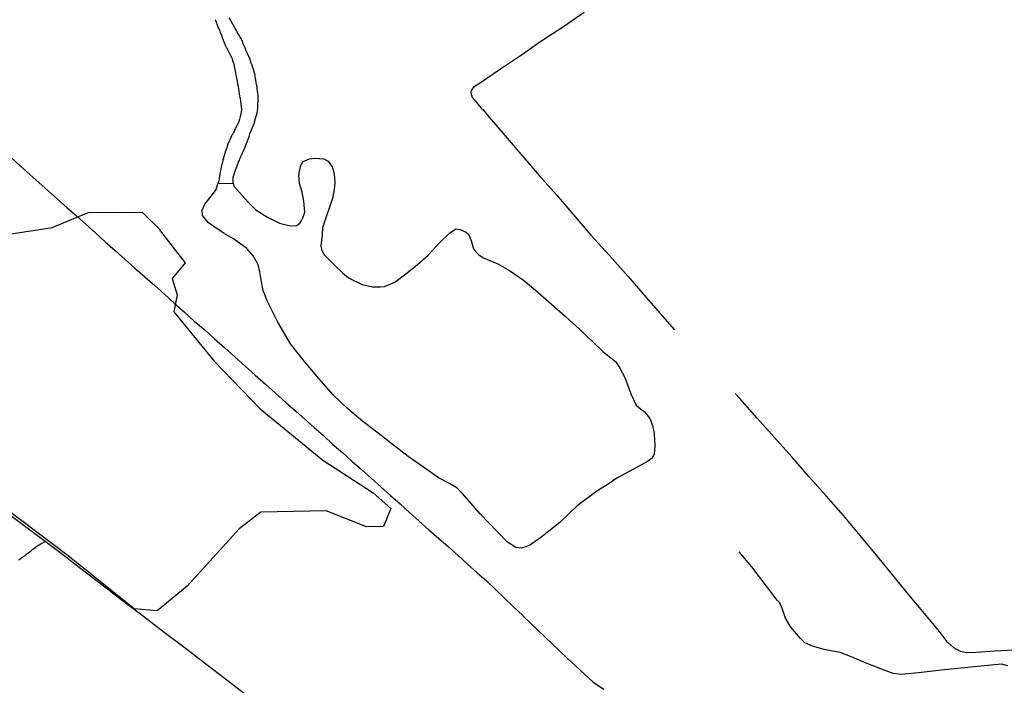
# Model space of a CAD drawing. Units: millimetres. Extents: x 183144 to 185556, y 1657654 to 1660429.
# Drawn here: x 183908 to 184087, y 1659509 to 1659630 of the extents above; entities that cross this region are included whole.
import ezdxf

# ---------------------------------------------------------------- set-up
doc = ezdxf.new("R2010")
doc.units = ezdxf.units.MM
for name, color, linetype in [('V-ARROIO', 7, 'Continuous'), ('V-BANHADO', 102, 'Continuous'), ('V-CANAL', 141, 'Continuous'), ('V-LAGOA', 150, 'Continuous'), ('V-LOTE', 1, 'Continuous'), ('V-VALETA', 5, 'Continuous')]:
    doc.layers.add(name, color=color, linetype=linetype)

msp = doc.modelspace()

# ---------------------------------------------------------------- linework, layer by layer
at = {"layer": 'V-ARROIO'}
msp.add_lwpolyline([(183907.6, 1659531.76), (183907.94, 1659532.04), (183908.34, 1659532.31), (183908.75, 1659532.59), (183909.11, 1659532.89), (183909.52, 1659533.15), (183909.86, 1659533.44), (183910.2, 1659533.72), (183910.58, 1659534.02), (183910.97, 1659534.3), (183911.31, 1659534.53), (183911.66, 1659534.71), (183912.43, 1659535.12)], dxfattribs=at)
at = {"layer": 'V-BANHADO'}
msp.add_lwpolyline([(183903.01, 1659590.8), (183913.73, 1659592.43), (183920.48, 1659595.24), (183926.43, 1659595.17), (183930.13, 1659595.24), (183933.41, 1659591.99), (183933.28, 1659591.97), (183935.95, 1659588.5), (183937.97, 1659585.99), (183935.61, 1659583.1), (183936.52, 1659580.14), (183935.91, 1659577.04), (183943.27, 1659568.02), (183951.63, 1659559.3), (183963.11, 1659549.98), (183972.3, 1659543.99), (183975.47, 1659541.11), (183974.17, 1659537.85), (183971.04, 1659537.78), (183963.72, 1659540.74), (183951.78, 1659540.44), (183947.85, 1659537.41), (183938.31, 1659526.98), (183932.85, 1659522.47), (183928.66, 1659522.84), (183916.64, 1659532.53), (183902.18, 1659543.4)], dxfattribs=at)
at = {"layer": 'V-CANAL'}
for points in [[(183943.42, 1659630.36), (183943.61, 1659629.89), (183943.82, 1659629.42), (183944, 1659628.95), (183944.21, 1659628.48), (183944.38, 1659628.01), (183944.57, 1659627.55), (183944.72, 1659627.08), (183944.91, 1659626.61), (183945.11, 1659626.18), (183945.28, 1659625.71), (183945.49, 1659625.24), (183945.75, 1659624.77), (183945.98, 1659624.3), (183946.26, 1659623.83), (183946.47, 1659623.36), (183946.6, 1659622.89), (183946.77, 1659622.42), (183946.88, 1659621.95), (183946.96, 1659621.48), (183947.07, 1659621.01), (183947.18, 1659620.54), (183947.26, 1659620.07), (183947.35, 1659619.6), (183947.45, 1659619.13), (183947.54, 1659618.66), (183947.62, 1659618.2), (183947.71, 1659617.73), (183947.77, 1659617.3), (183947.84, 1659616.83), (183947.9, 1659616.36), (183948.01, 1659615.89), (183948.07, 1659615.42), (183948.14, 1659614.95), (183948.2, 1659614.48), (183948.22, 1659614.01), (183948.22, 1659614.01), (183948.18, 1659613.54), (183948.14, 1659613.11), (183948.03, 1659612.65), (183947.88, 1659612.18), (183947.75, 1659611.75), (183946.98, 1659610.11), (183946.92, 1659610.02), (183946.88, 1659609.95), (183946.77, 1659609.78), (183946.75, 1659609.74), (183946.73, 1659609.66), (183946.7, 1659609.63), (183946.66, 1659609.52), (183946.62, 1659609.48), (183946.58, 1659609.4), (183946.51, 1659609.27), (183946.3, 1659608.85), (183946.09, 1659608.42), (183945.94, 1659608.03), (183945.77, 1659607.61), (183945.62, 1659607.18), (183945.49, 1659606.8), (183945.34, 1659606.37), (183945.21, 1659605.94), (183945.11, 1659605.56), (183944.98, 1659605.13), (183944.85, 1659604.7), (183944.76, 1659604.32), (183944.64, 1659603.89), (183944.53, 1659603.47), (183944.47, 1659603.04), (183944.38, 1659602.61), (183944.31, 1659602.19), (183944.25, 1659601.76), (183944.17, 1659601.33), (183944.12, 1659600.9), (183943.96, 1659600.45)], [(183946.71, 1659600.52), (183946.75, 1659601.61), (183947.18, 1659602.87), (183947.33, 1659603.38), (183947.54, 1659603.85), (183947.71, 1659604.32), (183947.9, 1659604.79), (183948.09, 1659605.26), (183948.31, 1659605.73), (183948.52, 1659606.2), (183948.71, 1659606.67), (183948.93, 1659607.14), (183949.08, 1659607.61), (183949.29, 1659608.08), (183949.46, 1659608.55), (183949.65, 1659609.02), (183949.76, 1659609.49), (183950.65, 1659611.71), (183950.61, 1659611.75), (183950.68, 1659611.94), (183950.74, 1659612.11), (183950.76, 1659612.18), (183950.89, 1659612.56), (183950.97, 1659612.94), (183951.08, 1659613.33), (183951.17, 1659613.71), (183951.23, 1659614.14), (183951.21, 1659614.52), (183951.25, 1659614.91), (183951.3, 1659615.33), (183951.3, 1659615.72), (183951.3, 1659616.1), (183951.27, 1659616.49), (183951.23, 1659616.87), (183951.19, 1659617.3), (183951.13, 1659617.68), (183951.08, 1659618.07), (183951, 1659618.49), (183950.93, 1659618.88), (183950.85, 1659619.26), (183950.78, 1659619.65), (183950.72, 1659620.03), (183950.66, 1659620.46), (183950.55, 1659620.84), (183950.46, 1659621.23), (183950.33, 1659621.65), (183950.19, 1659622.04), (183950.04, 1659622.42), (183949.89, 1659622.81), (183949.74, 1659623.19), (183949.59, 1659623.62), (183949.42, 1659624), (183949.22, 1659624.39), (183949.03, 1659624.81), (183948.91, 1659625.2), (183948.75, 1659625.58), (183948.58, 1659625.97), (183948.44, 1659626.35), (183948.22, 1659626.78), (183948.01, 1659627.16), (183947.8, 1659627.55), (183947.54, 1659627.97), (183947.35, 1659628.36), (183947.11, 1659628.74), (183946.88, 1659629.12), (183946.64, 1659629.51), (183946.43, 1659629.94), (183946.24, 1659630.32), (183946, 1659630.7)]]:
    msp.add_lwpolyline(points, dxfattribs=at)
at = {"layer": 'V-LAGOA'}
msp.add_lwpolyline([(183946.71, 1659600.52), (183946.87, 1659599.97), (183949.46, 1659597.02), (183950.87, 1659595.62), (183953.01, 1659594.28), (183955.2, 1659593.2), (183956.86, 1659592.77), (183957.45, 1659592.71), (183958.36, 1659592.81), (183958.86, 1659593.23), (183959.21, 1659593.69), (183959.52, 1659594.28), (183959.79, 1659595.24), (183959.63, 1659597.24), (183959.33, 1659598.86), (183958.85, 1659600.46), (183958.7, 1659601.99), (183959, 1659603.61), (183959.52, 1659604.47), (183960.64, 1659604.93), (183961.7, 1659605.08), (183963.24, 1659604.97), (183964.03, 1659604.53), (183964.79, 1659603.47), (183965.1, 1659602.52), (183965.24, 1659601.49), (183965.29, 1659600.64), (183965.15, 1659599.36), (183964.82, 1659597.7), (183963.75, 1659594.58), (183963.03, 1659592.34), (183962.95, 1659591.08), (183962.74, 1659589.07), (183962.92, 1659588.25), (183963.42, 1659587.38), (183965.25, 1659585.47), (183966.66, 1659584.12), (183967.78, 1659583.26), (183970.25, 1659582.03), (183972.15, 1659581.58), (183973.52, 1659581.57), (183974.32, 1659581.68), (183976.22, 1659582.43), (183978.25, 1659583.98), (183980.28, 1659585.6), (183982.3, 1659587.4), (183984.3, 1659589.58), (183986.22, 1659591.38), (183987.33, 1659592.17), (183988.14, 1659592.07), (183989.11, 1659591.64), (183989.64, 1659591.2), (183990.14, 1659590.07), (183990.6, 1659588.51), (183990.96, 1659588.04), (183991.53, 1659587.46), (183992.42, 1659586.91), (183995.02, 1659585.81), (183997.13, 1659584.6), (183999.72, 1659582.8), (184002.27, 1659580.67), (184004.78, 1659578.43), (184007.33, 1659576.17), (184009.9, 1659573.85), (184012.43, 1659571.49), (184014.17, 1659569.78), (184015.02, 1659569.11), (184016.54, 1659567.91), (184017.23, 1659566.9), (184018.2, 1659565.02), (184019.3, 1659562.07), (184020.25, 1659560), (184020.76, 1659559.56), (184021.79, 1659558.8), (184022.72, 1659557.58), (184023.22, 1659556.29), (184023.52, 1659554.8), (184023.65, 1659552.54), (184023.54, 1659551.14), (184023.17, 1659550.32), (184022.34, 1659549.71), (184019.74, 1659548.32), (184016.7, 1659546.65), (184014.94, 1659545.47), (184013.05, 1659544.29), (184009.46, 1659541.63), (184006.3, 1659538.61), (184002.83, 1659535.85), (184000.97, 1659534.52), (184000.11, 1659534.14), (183999.27, 1659533.88), (183998.31, 1659534.03), (183996.77, 1659535.01), (183994.94, 1659536.87), (183991.82, 1659540.19), (183988.49, 1659543.93), (183987.54, 1659544.94), (183986.22, 1659545.73), (183984.19, 1659546.76), (183981.43, 1659548.69), (183978.67, 1659550.62), (183978.67, 1659550.62), (183975.95, 1659552.72), (183973.19, 1659554.88), (183970.41, 1659557.04), (183967.63, 1659559.31), (183964.97, 1659561.89), (183962.35, 1659564.85), (183959.76, 1659567.98), (183957.17, 1659571.17), (183954.88, 1659575.14), (183952.98, 1659578.9), (183952.22, 1659580.92), (183951.87, 1659582.51), (183951.57, 1659584.34), (183951.29, 1659585.64), (183950.38, 1659587.25), (183949.2, 1659588.58), (183946.77, 1659590.34), (183945.07, 1659591.35), (183944.56, 1659591.68), (183942.23, 1659593.25), (183941.12, 1659594.59), (183941.06, 1659595.58), (183941.54, 1659596.69), (183942.96, 1659598.44), (183943.6, 1659599.36), (183943.89, 1659600.22), (183943.97, 1659600.48)], close=True, dxfattribs=at)
at = {"layer": 'V-LOTE'}
for points in [[(184010.78, 1659631.65), (184006.99, 1659629.07), (184003.07, 1659626.49), (183999.34, 1659623.89), (183995.52, 1659621.31), (183991.7, 1659618.71), (183990.7, 1659618.11), (183990.57, 1659618.07), (183990.57, 1659617.94), (183990.47, 1659617.92), (183990.38, 1659617.81), (183990.14, 1659617.43), (183990.12, 1659617.38), (183990.1, 1659617.09), (183990.12, 1659616.74), (183990.14, 1659616.64), (183990.19, 1659616.57), (183990.25, 1659616.4), (183990.29, 1659616.33), (183990.42, 1659616.06), (183990.66, 1659615.76), (183991.06, 1659615.31), (183991.43, 1659614.87), (183991.7, 1659614.58), (183992, 1659614.22), (183992.26, 1659613.94), (183992.62, 1659613.54), (183992.85, 1659613.26), (183993.2, 1659612.86), (183993.43, 1659612.54), (183993.84, 1659612.09), (183996.71, 1659608.75), (183999.6, 1659605.35), (184002.6, 1659601.88), (184005.72, 1659598.37), (184008.82, 1659594.73), (184011.98, 1659591.05), (184015.4, 1659587.3), (184018.77, 1659583.46), (184022.14, 1659579.6), (184025.49, 1659575.74), (184027.24, 1659573.74)], [(183906.26, 1659605.14), (183907.94, 1659603.63), (183909.61, 1659602.12), (183911.28, 1659600.61), (183912.97, 1659599.1), (183914.69, 1659597.58), (183916.41, 1659596.06), (183918.13, 1659594.53), (183919.89, 1659592.97), (183921.65, 1659591.38), (183923.39, 1659589.79), (183925.2, 1659588.2), (183927.02, 1659586.61), (183928.8, 1659585.01), (183930.62, 1659583.41), (183932.44, 1659581.81), (183934.23, 1659580.19), (183936.03, 1659578.57), (183937.83, 1659576.95), (183939.63, 1659575.33), (183941.53, 1659573.74), (183943.33, 1659572.09), (183945.19, 1659570.44), (183947.05, 1659568.79), (183948.9, 1659567.14), (183950.75, 1659565.49), (183952.6, 1659563.84), (183954.45, 1659562.19), (183956.3, 1659560.54), (183958.16, 1659558.89), (183959.84, 1659557.41), (183961.52, 1659555.93), (183963.19, 1659554.45), (183964.86, 1659552.9), (183966.66, 1659551.36), (183968.39, 1659549.8), (183970.12, 1659548.24), (183971.9, 1659546.68), (183973.65, 1659545.11), (183975.42, 1659543.54), (183977.17, 1659541.97), (183978.92, 1659540.4), (183980.67, 1659538.83), (183982.45, 1659537.26), (183984.23, 1659535.69), (183986.01, 1659534.12), (183987.76, 1659532.55), (183989.51, 1659530.98), (183991.26, 1659529.41), (183992.96, 1659527.91), (183994.59, 1659526.33), (183996.24, 1659524.75), (183997.89, 1659523.17), (183999.55, 1659521.59), (183999.55, 1659521.59), (183999.65, 1659521.5)], [(184089.15, 1659515.26), (184085.71, 1659515.08), (184082.25, 1659514.86), (184080.5, 1659514.79), (184079.4, 1659515.07), (184078.2, 1659515.73), (184077.07, 1659516.76), (184075.62, 1659518.67), (184072.86, 1659522), (184069.99, 1659525.4), (184067.08, 1659529), (184064.09, 1659532.62), (184061.1, 1659536.24), (184058.11, 1659539.86), (184054.93, 1659543.43), (184051.77, 1659547), (184048.63, 1659550.55), (184045.49, 1659554.08), (184042.33, 1659557.61), (184039.19, 1659561.21), (184038.3, 1659562.13)], [(183949.37, 1659506.91), (183945.56, 1659509.82), (183941.75, 1659512.73), (183937.94, 1659515.64), (183934.13, 1659518.53), (183930.34, 1659521.42), (183926.55, 1659524.31), (183922.76, 1659527.22), (183918.92, 1659530.15), (183915.1, 1659533.08), (183912.44, 1659535.1), (183909.07, 1659537.64), (183905.7, 1659540.19)], [(183999.64, 1659521.51), (184007.6, 1659513.9), (184012.4, 1659509.43), (184014.34, 1659508.16)]]:
    msp.add_lwpolyline(points, dxfattribs=at)
at = {"layer": 'V-VALETA'}
msp.add_lwpolyline([(184088.09, 1659512.45), (184086.88, 1659512.7), (184083.16, 1659512.39), (184079.52, 1659511.99), (184075.9, 1659511.61), (184072.3, 1659511.23), (184068.73, 1659510.86), (184067.13, 1659511.05), (184065.66, 1659511.59), (184062.51, 1659512.76), (184059.36, 1659514.12), (184057.46, 1659514.87), (184054.58, 1659515.43), (184052.43, 1659515.99), (184051.01, 1659516.64), (184050.24, 1659517.4), (184048.49, 1659519.46), (184047.51, 1659521.15), (184046.87, 1659522.89), (184046.46, 1659523.91), (184046, 1659524.38), (184044.05, 1659526.99), (184041.34, 1659530.48), (184039.05, 1659533.26)], dxfattribs=at)

doc.saveas('drawing.dxf')
